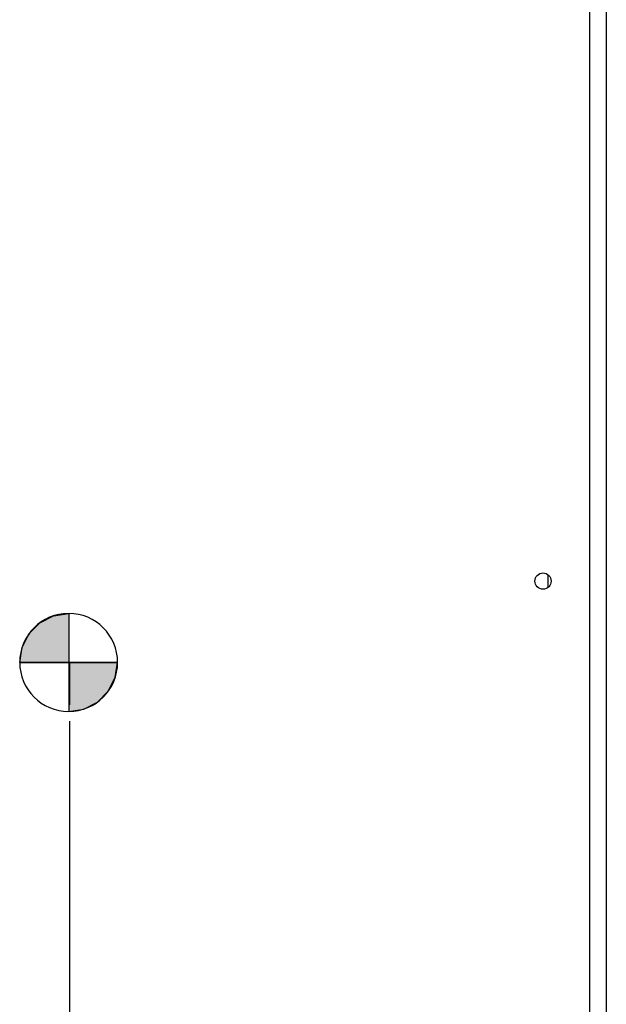
# Paper-space layout '177R0214_1_2' of a CAD drawing. Units: millimetres. Extents: x 0 to 864, y 0 to 559.
# Drawn here: x 630 to 687, y 299 to 395 of the extents above; entities that cross this region are included whole.
import ezdxf

# ---------------------------------------------------------------- set-up
doc = ezdxf.new("R2010")
doc.units = ezdxf.units.MM
doc.header["$LTSCALE"] = 47.498
doc.layers.get('0').update_dxf_attribs({"linetype": 'CONTINUOUS'})
doc.layers.add('AXIS', color=7, linetype='CONTINUOUS')
doc.styles.get("Standard").update_dxf_attribs({"font": 'txt', "width": 0.8})
doc.dimstyles.new('DIMSTYLE_1', dxfattribs={"dimtxt": 4, "dimasz": 4.8, "dimexe": 0.18, "dimexo": 0.0625, "dimgap": 0.09, "dimtad": 0, "dimtih": 1, "dimtoh": 1, "dimdec": 0, "dimlfac": 5.714286, "dimzin": 0, "dimdsep": 46, "dimtxsty": 'STANDARD', "dimblk": 'CLOSED', "dimblk1": 'CLOSED', "dimblk2": 'CLOSED', "dimcen": 0.09, "dimadec": 0, "dimazin": 0, "dimtp": 0.1, "dimtm": 0.1, "dimtfac": 1, "dimtdec": 0, "dimtofl": 0, "dimtmove": 0, "dimatfit": 3, "dimldrblk": 'CLOSED', "dimfxl": 1, "dimtolj": 1, "dimtzin": 0, "dimarcsym": 0})

# ---------------------------------------------------------------- blocks, each defined once
blk = doc.blocks.new('_CLOSED')
at = {"color": 0, "linetype": 'BYBLOCK'}
for p, q in [((0, 0), (-1, 0.167)), ((-1, 0.167), (-1, -0.167)), ((-1, -0.167), (0, 0)), ((-1, 0), (0, 0))]:
    blk.add_line(p, q, dxfattribs=at)
blk = doc.blocks.new('*D1')
at = {"color": 2, "linetype": 'CONTINUOUS'}
for p, q in [((635.229, 326.835), (635.229, 56.33)), ((687.321, 112.068), (687.321, 56.33)), ((635.229, 59.53), (646.475, 59.53)), ((687.321, 59.53), (676.075, 59.53))]:
    blk.add_line(p, q, dxfattribs=at)
at = {"color": 2, "linetype": 'CONTINUOUS', "xscale": 4.8, "yscale": 4.8, "zscale": 4.8, "rotation": 180}
blk.add_blockref('_CLOSED', (635.229, 59.53), dxfattribs=at)
at = {"color": 2, "linetype": 'CONTINUOUS', "xscale": 4.8, "yscale": 4.8, "zscale": 4.8}
blk.add_blockref('_CLOSED', (687.321, 59.53), dxfattribs=at)
at = {"color": 2, "linetype": 'CONTINUOUS', "insert": (661.275, 61.53), "char_height": 4, "width": 25.6, "attachment_point": 2, "line_spacing_factor": 0.9}
blk.add_mtext('(298{\\Ftxt.shx;\\W2.400000;\\H4.000000; })\\P[11.7]', dxfattribs=at)
blk = doc.blocks.new('SYMBOL_95_BL15', base_point=(635.145, 332.556))
at = {"linetype": 'CONTINUOUS'}
for points in [[(635.145, 332.556), (630.382, 332.556), (630.615, 334.028), (631.292, 335.356), (632.346, 336.409), (633.673, 337.086), (635.145, 337.319)], [(635.145, 332.556), (635.145, 327.794), (636.617, 328.027), (637.944, 328.703), (638.998, 329.757), (639.674, 331.085), (639.907, 332.556)]]:
    blk.add_hatch(color=7, dxfattribs=at).paths.add_polyline_path(points)
at = {"color": 7, "linetype": 'CONTINUOUS'}
for p, q in [((635.145, 337.319), (635.145, 332.556)), ((630.382, 332.556), (635.145, 332.556)), ((635.145, 332.556), (639.907, 332.556)), ((635.145, 332.556), (635.145, 327.794))]:
    blk.add_line(p, q, dxfattribs=at)
at = {"color": 2, "linetype": 'CONTINUOUS'}
blk.add_line((635.145, 332.525), (635.176, 332.556), dxfattribs=at)
at = {"color": 7, "linetype": 'CONTINUOUS'}
for points in [[(635.145, 332.556), (630.382, 332.556), (630.615, 334.028), (631.292, 335.356), (632.346, 336.409), (633.673, 337.086), (635.145, 337.319), (635.145, 332.556)], [(635.145, 332.556), (635.145, 327.794), (636.617, 328.027), (637.944, 328.703), (638.998, 329.757), (639.674, 331.085), (639.907, 332.556), (635.145, 332.556)]]:
    blk.add_lwpolyline(points, dxfattribs=at)
for start, end in [(90, 180), (0, 90), (180, 270), (270, 360)]:
    blk.add_arc((635.145, 332.556), 4.763, start, end, dxfattribs=at)

psp = doc.layouts.new('177R0214_1_2')

# ---------------------------------------------------------------- linework, layer by layer
at = {"color": 3, "linetype": 'CONTINUOUS'}
psp.add_line((685.776, 462.268), (685.776, 113.668), dxfattribs=at)
at = {"color": 7, "linetype": 'CONTINUOUS'}
for p, q in [((687.426, 462.268), (687.426, 113.668)), ((681.751, 341.076), (681.751, 339.859)), ((635.229, 332.536), (635.229, 328.435)), ((635.299, 332.537), (639.338, 332.537))]:
    psp.add_line(p, q, dxfattribs=at)
at = {"layer": 'AXIS', "color": 3, "linetype": 'CONTINUOUS'}
psp.add_circle((681.269, 340.468), 0.787, dxfattribs=at)

# ---------------------------------------------------------------- block references
at = {"color": 2, "linetype": 'CONTINUOUS'}
psp.add_blockref('SYMBOL_95_BL15', (635.145, 332.556), dxfattribs=at)

# ---------------------------------------------------------------- dimensions: what is measured, and where the dimension line sits
dim = psp.add_linear_dim(base=(687.321, 59.53), p1=(635.229, 326.835), p2=(687.321, 112.068), text='(<>)', dimstyle='DIMSTYLE_1', dxfattribs=at)
dim.commit()
dim.dimension.update_dxf_attribs({"geometry": '*D1', "text_midpoint": (659.675, 56.53), "dimtype": 160})

doc.saveas('drawing.dxf')
